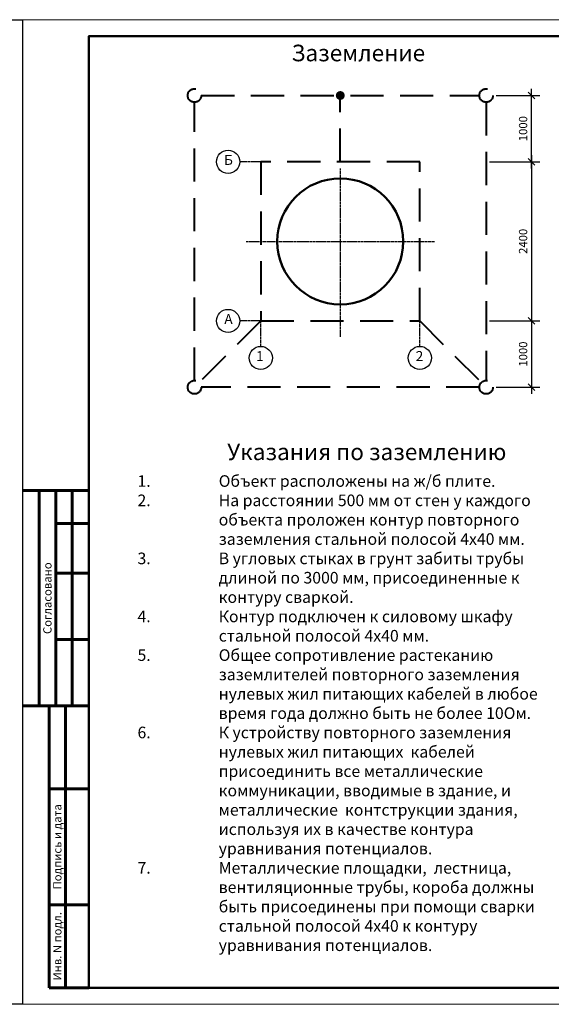
# Model space of a CAD drawing. Units: millimetres. Extents: x 4015 to 4855, y 1602 to 1899.
# Drawn here: x 4434 to 4595, y 1602 to 1899 of the extents above; entities that cross this region are included whole.
import ezdxf
from ezdxf.enums import TextEntityAlignment as Align

# ---------------------------------------------------------------- set-up
doc = ezdxf.new("R2010")
doc.units = ezdxf.units.MM
doc.header["$PDMODE"] = 2
doc.linetypes.add('CENTER', pattern=[10.16, 6.35, -1.27, 1.27, -1.27])
doc.linetypes.add('DASHED', pattern=[0.75, 0.5, -0.25])
doc.layers.add('2DS_OBP_WIL', color=124, linetype='Continuous')
doc.layers.add('ту6ы', color=5, linetype='Continuous')
doc.layers.add('Основные', color=250, linetype='Continuous', lineweight=30)
doc.styles.add('ГОСТ', font='GOST_A.TTF', dxfattribs={"oblique": 10, "height": 2.5})
doc.styles.add('Гост А', font='GOST_A.TTF', dxfattribs={"oblique": 15})
doc.styles.add('ГОСТ5', font='GOST_A.TTF', dxfattribs={"oblique": 10, "height": 5})
doc.dimstyles.new('М 50', dxfattribs={"dimtxt": 2.5, "dimasz": 2, "dimexe": 2.5, "dimexo": 1, "dimgap": 1, "dimtad": 1, "dimdec": 0, "dimlfac": 50, "dimrnd": 1, "dimzin": 9, "dimtxsty": 'Гост А', "dimblk": 'OBLIQUE', "dimcen": 3, "dimdle": 2, "dimadec": 0, "dimazin": 0, "dimtfac": 1, "dimtdec": 0, "dimtmove": 1, "dimatfit": 3, "dimfxl": 1, "dimarcsym": 0})

# ---------------------------------------------------------------- blocks, each defined once
blk = doc.blocks.new('_Oblique')
at = {"color": 0, "linetype": 'ByBlock', "lineweight": -2}
blk.add_line((-0.5, -0.5), (0.5, 0.5), dxfattribs=at)
blk = doc.blocks.new('*D8')
at = {"layer": '2DS_OBP_WIL', "color": 0, "lineweight": -2, "ltscale": 0.5}
for p, q in [((4588.89, 1854.11), (4588.89, 1878.11)), ((4578.2, 1876.11), (4591.39, 1876.11)), ((4576.17, 1856.11), (4591.39, 1856.11))]:
    blk.add_line(p, q, dxfattribs=at)
at = {"layer": 'Defpoints', "color": 0, "ltscale": 0.5}
for p in [(4577.2, 1876.11), (4588.89, 1876.11), (4575.17, 1856.11)]:
    blk.add_point(p, dxfattribs=at)
at = {"layer": '2DS_OBP_WIL', "color": 0, "lineweight": -2, "ltscale": 0.5, "xscale": 2, "yscale": 2, "zscale": 2}
for p, rotation in [((4588.89, 1876.11), 90), ((4588.89, 1856.11), 270)]:
    blk.add_blockref('_Oblique', p, dxfattribs=dict(at, rotation=rotation))
at = {"layer": '2DS_OBP_WIL', "color": 0, "ltscale": 0.5, "insert": (4586.64, 1866.11), "char_height": 2.5, "attachment_point": 5, "rotation": 90, "style": 'Гост А'}
blk.add_mtext('1000', dxfattribs=at)
blk = doc.blocks.new('*D9')
at = {"layer": '2DS_OBP_WIL', "color": 0, "lineweight": -2, "ltscale": 0.5}
for p, q in [((4588.89, 1858.11), (4588.89, 1806.11)), ((4576.17, 1856.11), (4591.39, 1856.11)), ((4576.17, 1808.11), (4591.39, 1808.11))]:
    blk.add_line(p, q, dxfattribs=at)
at = {"layer": 'Defpoints', "color": 0, "ltscale": 0.5}
for p in [(4575.17, 1856.11), (4575.17, 1808.11), (4588.89, 1808.11)]:
    blk.add_point(p, dxfattribs=at)
at = {"layer": '2DS_OBP_WIL', "color": 0, "lineweight": -2, "ltscale": 0.5, "xscale": 2, "yscale": 2, "zscale": 2}
for p, rotation in [((4588.89, 1856.11), 90), ((4588.89, 1808.11), 270)]:
    blk.add_blockref('_Oblique', p, dxfattribs=dict(at, rotation=rotation))
at = {"layer": '2DS_OBP_WIL', "color": 0, "ltscale": 0.5, "insert": (4586.64, 1832.11), "char_height": 2.5, "attachment_point": 5, "rotation": 90, "style": 'Гост А'}
blk.add_mtext('2400', dxfattribs=at)
blk = doc.blocks.new('*D10')
at = {"layer": '2DS_OBP_WIL', "color": 0, "lineweight": -2, "ltscale": 0.5}
for p, q in [((4588.89, 1810.11), (4588.89, 1786.11)), ((4576.17, 1808.11), (4591.39, 1808.11)), ((4578.2, 1788.11), (4591.39, 1788.11))]:
    blk.add_line(p, q, dxfattribs=at)
at = {"layer": 'Defpoints', "color": 0, "ltscale": 0.5}
for p in [(4575.17, 1808.11), (4577.2, 1788.11), (4588.89, 1788.11)]:
    blk.add_point(p, dxfattribs=at)
at = {"layer": '2DS_OBP_WIL', "color": 0, "lineweight": -2, "ltscale": 0.5, "xscale": 2, "yscale": 2, "zscale": 2}
for p, rotation in [((4588.89, 1808.11), 90), ((4588.89, 1788.11), 270)]:
    blk.add_blockref('_Oblique', p, dxfattribs=dict(at, rotation=rotation))
at = {"layer": '2DS_OBP_WIL', "color": 0, "ltscale": 0.5, "insert": (4586.64, 1798.11), "char_height": 2.5, "attachment_point": 5, "rotation": 90, "style": 'Гост А'}
blk.add_mtext('1000', dxfattribs=at)

msp = doc.modelspace()

# ---------------------------------------------------------------- hatches: boundary and pattern name
at = {"linetype": 'DASHED', "lineweight": 40}
h = msp.add_hatch(color=0, dxfattribs=at)
edge = h.paths.add_edge_path()
edge.add_arc((4531.16504, 1876.10654), 1.34754, 0, 360)

# ---------------------------------------------------------------- linework, layer by layer
at = {"color": 0, "linetype": 'DASHED', "lineweight": 40, "ltscale": 20}
for p, q in [((4531.16504, 1856.10654), (4531.16504, 1876.10654)), ((4507.16504, 1808.10654), (4488.6019, 1789.5434)), ((4555.16504, 1808.10654), (4573.72818, 1789.5434))]:
    msp.add_line(p, q, dxfattribs=at)
at = {"color": 0}
msp.add_lwpolyline([(4015.29086, 1898.97691), (4435.29086, 1898.97691), (4435.29086, 1601.97691), (4015.29086, 1601.97691)], close=True, dxfattribs=at)
at = {"color": 0, "linetype": 'DASHED', "lineweight": 40, "ltscale": 20}
for points in [[(4487.16504, 1790.13856), (4487.16504, 1874.07451)], [(4489.19707, 1876.10654), (4573.13301, 1876.10654)], [(4575.16504, 1874.07451), (4575.16504, 1790.13856)], [(4573.13301, 1788.10654), (4489.19707, 1788.10654)]]:
    msp.add_lwpolyline(points, dxfattribs=at)
msp.add_lwpolyline([(4507.16504, 1808.10654), (4555.16504, 1808.10654), (4555.16504, 1856.10654), (4507.16504, 1856.10654)], close=True, dxfattribs=at)
for centre in [(4487.16504, 1876.10654), (4575.16504, 1876.10654), (4487.16504, 1788.10654), (4575.16504, 1788.10654)]:
    msp.add_circle(centre, 2.03203, dxfattribs=at)
at = {"color": 1}
for centre in [(4497.3084, 1856.10654), (4497.3084, 1808.10654), (4507.16504, 1796.94192), (4555.16504, 1796.94192)]:
    msp.add_circle(centre, 3.5, dxfattribs=at)
at = {"color": 1, "lineweight": 50}
msp.add_circle((4531.16504, 1832.10654), 19, dxfattribs=at)
at = {"layer": 'Основные', "color": 0, "lineweight": 60, "ltscale": 0.5}
for p, q in [((4435.29086, 1756.97691), (4440.29086, 1756.97691)), ((4440.29086, 1756.97691), (4440.29086, 1691.97691)), ((4440.29086, 1756.97691), (4455.29086, 1756.97691)), ((4445.29086, 1756.97691), (4445.29086, 1691.97691)), ((4450.29086, 1756.97691), (4450.29086, 1691.97691)), ((4445.29086, 1746.97691), (4455.29086, 1746.97691)), ((4445.29086, 1731.97691), (4455.29086, 1731.97691)), ((4445.29086, 1711.97691), (4455.29086, 1711.97691)), ((4443.29086, 1691.97691), (4435.29086, 1691.97691)), ((4443.29086, 1691.97691), (4455.29086, 1691.97691)), ((4448.29086, 1606.97691), (4448.29086, 1691.97691)), ((4443.29086, 1666.97691), (4455.29086, 1666.97691)), ((4443.29086, 1631.97691), (4455.29086, 1631.97691))]:
    msp.add_line(p, q, dxfattribs=at)
at = {"layer": 'Основные', "color": 0, "lineweight": 60}
for p, q in [((4443.29086, 1666.97691), (4443.29086, 1691.97691)), ((4443.29086, 1691.97691), (4455.29086, 1691.97691)), ((4443.29086, 1631.97691), (4443.29086, 1666.97691)), ((4443.29086, 1606.97691), (4443.29086, 1631.97691)), ((4443.29086, 1606.97691), (4448.29086, 1606.97691)), ((4448.29086, 1606.97691), (4455.29086, 1606.97691))]:
    msp.add_line(p, q, dxfattribs=at)
at = {"layer": 'Основные', "color": 0, "lineweight": 15}
msp.add_lwpolyline([(4855.29086, 1601.97691), (4855.29086, 1898.97691), (4435.29086, 1898.97691), (4435.29086, 1601.97691)], close=True, dxfattribs=at)
at = {"layer": 'Основные', "color": 0, "lineweight": 50}
msp.add_lwpolyline([(4455.29086, 1606.97691), (4850.29086, 1606.97691), (4850.29086, 1893.97691), (4455.29086, 1893.97691)], close=True, dxfattribs=at)
at = {"layer": 'ту6ы', "color": 1, "linetype": 'CENTER', "lineweight": 25, "ltscale": 0.1}
for p, q in [((4507.16504, 1856.10654), (4500.8084, 1856.10654)), ((4531.16504, 1854.08765), (4531.16504, 1829.52156)), ((4502.77869, 1832.10654), (4559.55139, 1832.10654)), ((4531.16504, 1831.87504), (4531.16504, 1803.27863)), ((4507.16504, 1808.10654), (4500.8084, 1808.10654)), ((4507.16504, 1800.44192), (4507.16504, 1808.10654)), ((4555.16504, 1800.44192), (4555.16504, 1808.10654))]:
    msp.add_line(p, q, dxfattribs=at)

# ---------------------------------------------------------------- texts
at = {"color": 0, "style": 'Гост А', "oblique": 15}
for s, p in [('Заземление', (4536.59265, 1888.28588, -61.77869)), ('Указания по заземлению', (4539.15715, 1767.97249))]:
    msp.add_text(s, height=5, dxfattribs=at).set_placement(p, align=Align.MIDDLE)
at = {"color": 1, "char_height": 3, "width": 4.9939976, "attachment_point": 5, "style": 'ГОСТ'}
for s, insert in [('Б', (4497.43363, 1856.29837)), ('А', (4497.43363, 1808.29837)), ('1', (4506.92296, 1797.13375)), ('2', (4555.06207, 1797.13375))]:
    msp.add_mtext(s, dxfattribs=dict(at, insert=insert))
at = {"color": 0, "lineweight": 0, "insert": (4469.98105, 1761.57065), "char_height": 3.5, "width": 130.2279854, "attachment_point": 1, "style": 'ГОСТ5'}
msp.add_mtext('\\pi-7,l7,t7;1.^IОбъект расположены на ж/б плите.\\P2.^IНа расстоянии 500 мм от стен у каждого объекта проложен контур повторного заземления стальной полосой 4х40 мм. \\P3.^IВ угловых стыках в грунт забиты трубы длиной по 3000 мм, присоединенные к контуру сваркой.\\P4.^IКонтур подключен к силовому шкафу стальной полосой 4х40 мм.\\P5.^IОбщее сопротивление растеканию заземлителей повторного заземления нулевых жил питающих кабелей в любое время года должно быть не более 10Ом.\\P6.^IК устройству повторного заземления нулевых жил питающих  кабелей присоединить все металлические коммуникации, вводимые в здание, и металлические  контструкции здания, используя их в качестве контура уравнивания потенциалов.\\P7.^IМеталлические площадки,  лестница, вентиляционные трубы, короба должны быть присоединены при помощи сварки стальной полосой 4x40 к контуру уравнивания потенциалов.', dxfattribs=at)
at = {"layer": 'Основные', "color": 0, "lineweight": 60, "style": 'ГОСТ', "oblique": 15}
for s, p in [('Согласовано', (4442.79086, 1724.47691)), ('Подпись и дата', (4445.79086, 1649.47691)), ('Инв. N подл.', (4445.79086, 1619.47691))]:
    msp.add_text(s, height=2.5, rotation=90, dxfattribs=at).set_placement(p, align=Align.MIDDLE_CENTER)

# ---------------------------------------------------------------- dimensions: what is measured, and where the dimension line sits
at = {"layer": '2DS_OBP_WIL', "color": 0, "ltscale": 0.5}
for base, p1, p2, picture, middle in [((4588.8941, 1876.10654), (4575.16504, 1856.10654), (4577.19707, 1876.10654), '*D8', (4586.6441, 1866.10654)), ((4588.8941, 1808.10654), (4575.16504, 1856.10654), (4575.16504, 1808.10654), '*D9', (4586.6441, 1832.10654)), ((4588.8941, 1788.10654), (4575.16504, 1808.10654), (4577.19707, 1788.10654), '*D10', (4586.6441, 1798.10654))]:
    dim = msp.add_linear_dim(base=base, p1=p1, p2=p2, angle=90, dimstyle='М 50', override={"dimfxl": 1.25}, dxfattribs=at)
    dim.commit()
    dim.dimension.update_dxf_attribs({"geometry": picture, "text_midpoint": middle})

doc.saveas('drawing.dxf')
